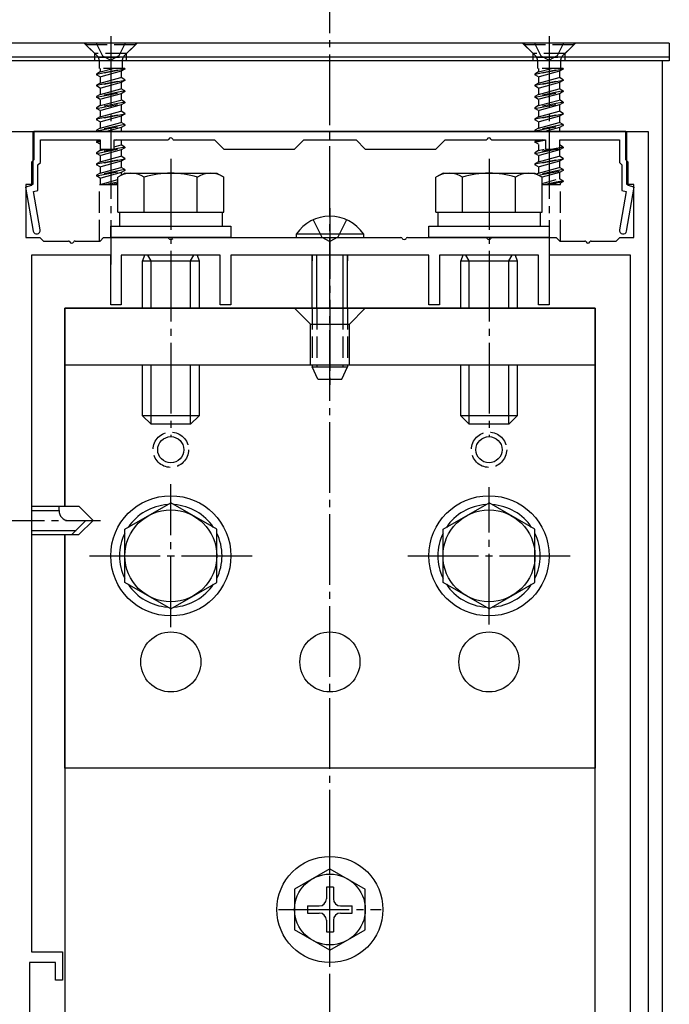
# Model space of a CAD drawing. Extents: x 0 to 1980, y 0 to 3207.
# Drawn here: x 1446 to 1538, y 1299 to 1438 of the extents above; entities that cross this region are included whole.
import ezdxf

# ---------------------------------------------------------------- set-up
doc = ezdxf.new("R2010")
doc.units = 0
doc.linetypes.add('YCENTER_1', pattern=[13, 10, -1, 1, -1])
doc.linetypes.add('YHIDDEN_1', pattern=[4, 3, -1])
for name, color, linetype in [('YKK_11', 7, 'CONTINUOUS'), ('YKK_12', 2, 'CONTINUOUS'), ('YKK_13', 4, 'CONTINUOUS')]:
    doc.layers.add(name, color=color, linetype=linetype)

msp = doc.modelspace()

# ---------------------------------------------------------------- linework, layer by layer
at = {"layer": 'YKK_11', "color": 0, "linetype": 'ByBlock', "ltscale": 0.5}
for p, q in [((1445, 1422.28), (1448, 1422.28)), ((1448, 1422.28), (1448, 1414.78)), ((1531.85, 1422.28), (1448.15, 1422.28)), ((1448.15, 1422.28), (1448.15, 1418.28)), ((1531.85, 1418.28), (1531.85, 1422.28)), ((1532, 1422.28), (1535, 1422.28)), ((1532, 1414.78), (1532, 1422.28)), ((1535, 1422.28), (1535, 1202.28)), ((1449.05, 1421.08), (1457.5, 1421.08)), ((1449.05, 1417.91), (1449.05, 1421.08)), ((1457.5, 1421.08), (1457.5, 1419.78)), ((1459.5, 1421.08), (1467.04, 1421.08)), ((1459.5, 1419.78), (1459.5, 1421.08)), ((1467.96, 1421.08), (1473.7, 1421.08)), ((1473.7, 1421.08), (1475, 1419.78)), ((1485, 1419.78), (1486.3, 1421.08)), ((1486.3, 1421.08), (1493.7, 1421.08)), ((1493.7, 1421.08), (1495, 1419.78)), ((1505, 1419.78), (1506.3, 1421.08)), ((1506.3, 1421.08), (1512.04, 1421.08)), ((1512.96, 1421.08), (1520.5, 1421.08)), ((1520.5, 1421.08), (1520.5, 1419.78)), ((1522.5, 1421.08), (1530.95, 1421.08)), ((1522.5, 1419.78), (1522.5, 1421.08)), ((1530.95, 1421.08), (1530.95, 1417.91)), ((1457.5, 1419.78), (1459.5, 1419.78)), ((1475, 1419.78), (1485, 1419.78)), ((1495, 1419.78), (1505, 1419.78)), ((1520.5, 1419.78), (1522.5, 1419.78)), ((1448.15, 1418.28), (1447.8, 1417.93)), ((1447.8, 1417.93), (1447.8, 1414.62)), ((1448.7, 1417.56), (1449.05, 1417.91)), ((1448.7, 1413.93), (1448.7, 1417.56)), ((1530.95, 1417.91), (1531.3, 1417.56)), ((1531.3, 1417.56), (1531.3, 1413.93)), ((1532.2, 1417.93), (1531.85, 1418.28)), ((1532.2, 1414.62), (1532.2, 1417.93)), ((1447.8, 1414.62), (1446.96, 1414.4)), ((1446.96, 1414.4), (1448.05, 1408.19)), ((1447, 1414.78), (1447, 1407.28)), ((1448, 1414.78), (1447, 1414.78)), ((1531.95, 1408.19), (1533.04, 1414.4)), ((1533, 1414.78), (1532, 1414.78)), ((1533.04, 1414.4), (1532.2, 1414.62)), ((1533, 1407.28), (1533, 1414.78)), ((1448.08, 1413.77), (1448.7, 1413.93)), ((1449.04, 1408.37), (1448.08, 1413.77)), ((1531.92, 1413.77), (1530.96, 1408.37)), ((1531.3, 1413.93), (1531.92, 1413.77)), ((1447, 1407.28), (1449, 1407.28)), ((1449, 1407.28), (1449.5, 1406.78)), ((1449.5, 1406.78), (1453.04, 1406.78)), ((1453.96, 1406.78), (1457.5, 1406.78)), ((1457.5, 1406.78), (1458, 1407.28)), ((1458, 1407.28), (1467.04, 1407.28)), ((1467.96, 1407.28), (1500.04, 1407.28)), ((1500.96, 1407.28), (1512.04, 1407.28)), ((1512.96, 1407.28), (1522, 1407.28)), ((1522, 1407.28), (1522.5, 1406.78)), ((1522.5, 1406.78), (1526.04, 1406.78)), ((1526.96, 1406.78), (1530.5, 1406.78)), ((1530.5, 1406.78), (1531, 1407.28)), ((1531, 1407.28), (1533, 1407.28)), ((1459, 1404.78), (1447.8, 1404.78)), ((1447.8, 1404.78), (1447.8, 1306.28)), ((1459, 1397.78), (1459, 1404.78)), ((1474.5, 1404.78), (1460.5, 1404.78)), ((1460.5, 1404.78), (1460.5, 1397.78)), ((1474.5, 1397.78), (1474.5, 1404.78)), ((1504, 1404.78), (1476, 1404.78)), ((1476, 1404.78), (1476, 1397.78)), ((1504, 1397.78), (1504, 1404.78)), ((1519.5, 1404.78), (1505.5, 1404.78)), ((1505.5, 1404.78), (1505.5, 1397.78)), ((1519.5, 1397.78), (1519.5, 1404.78)), ((1532.5, 1404.78), (1521, 1404.78)), ((1521, 1404.78), (1521, 1397.78)), ((1532.5, 1219.78), (1532.5, 1404.78)), ((1460.5, 1397.78), (1459, 1397.78)), ((1476, 1397.78), (1474.5, 1397.78)), ((1505.5, 1397.78), (1504, 1397.78)), ((1521, 1397.78), (1519.5, 1397.78)), ((1447.8, 1306.28), (1452.2, 1306.28)), ((1452.2, 1306.28), (1452.2, 1302.28)), ((1447.5, 1304.78), (1447.5, 1219.78)), ((1451.2, 1304.78), (1447.5, 1304.78)), ((1451.2, 1302.28), (1451.2, 1304.78)), ((1452.2, 1302.28), (1451.2, 1302.28))]:
    msp.add_line(p, q, dxfattribs=at)
for centre, radius, start, end in [((1467.5, 1421.08), 0.3, 23.5782, 156.4218), ((1512.5, 1421.08), 0.3, 23.5782, 156.4218), ((1467.04, 1421.28), 0.2, 270, 336.4218), ((1467.96, 1421.28), 0.2, 203.5782, 270), ((1512.04, 1421.28), 0.2, 270, 336.4218), ((1512.96, 1421.28), 0.2, 203.5782, 270), ((1448.54, 1408.28), 0.5, 190, 10), ((1531.46, 1408.28), 0.5, 170, 350), ((1453.04, 1406.58), 0.2, 23.5782, 90), ((1453.5, 1406.78), 0.3, 203.5782, 336.4218), ((1453.96, 1406.58), 0.2, 90, 156.4218), ((1467.04, 1407.08), 0.2, 23.5782, 90), ((1467.5, 1407.28), 0.3, 203.5782, 336.4218), ((1467.96, 1407.08), 0.2, 90, 156.4218), ((1500.04, 1407.08), 0.2, 23.5782, 90), ((1500.5, 1407.28), 0.3, 203.5782, 336.4218), ((1500.96, 1407.08), 0.2, 90, 156.4218), ((1512.04, 1407.08), 0.2, 23.5782, 90), ((1512.5, 1407.28), 0.3, 203.5782, 336.4218), ((1512.96, 1407.08), 0.2, 90, 156.4218), ((1526.04, 1406.58), 0.2, 23.5782, 90), ((1526.5, 1406.78), 0.3, 203.5782, 336.4218), ((1526.96, 1406.58), 0.2, 90, 156.4218)]:
    msp.add_arc(centre, radius, start, end, dxfattribs=at)
at = {"layer": 'YKK_12', "linetype": 'YCENTER_1'}
msp.add_line((1490, 1176.18), (1490, 1853.36), dxfattribs=at)
at = {"layer": 'YKK_12'}
for q in [(1443, 1432.28), (1537, 1199.78)]:
    msp.add_line((1537, 1432.28), q, dxfattribs=at)
at = {"layer": 'YKK_13', "linetype": 'YCENTER_1'}
for p, q in [((1459, 1435.73), (1459, 1403.47)), ((1521, 1435.73), (1521, 1403.47)), ((1467.5, 1418.39), (1467.5, 1379.09)), ((1512.5, 1418.39), (1512.5, 1379.09)), ((1490, 1411.45), (1490, 1385.52)), ((1467.5, 1352.21), (1467.5, 1372.42)), ((1512.5, 1352.56), (1512.5, 1371.99)), ((1439.63, 1367.28), (1457.55, 1367.28)), ((1456, 1362.28), (1479, 1362.28)), ((1501, 1362.28), (1524, 1362.28)), ((1490, 1305.02), (1490, 1319.54)), ((1482.74, 1312.28), (1497.26, 1312.28))]:
    msp.add_line(p, q, dxfattribs=at)
at = {"layer": 'YKK_13'}
for p, q in [((1538, 1434.78), (1442, 1434.78)), ((1538, 1434.78), (1538, 1432.28)), ((1538, 1432.78), (1442, 1432.78)), ((1538, 1432.28), (1442, 1432.28)), ((1445, 1422.28), (1535, 1422.28)), ((1535, 1422.28), (1535, 1202.28)), ((1463.78, 1404.78), (1463.5, 1403.98)), ((1464.7, 1403.98), (1464.24, 1404.78)), ((1470.3, 1403.98), (1470.76, 1404.78)), ((1471.22, 1404.78), (1471.5, 1403.98)), ((1487.5, 1397.28), (1487.5, 1404.78)), ((1488.15, 1397.28), (1488.15, 1404.78)), ((1491.85, 1404.78), (1491.85, 1397.28)), ((1492.5, 1397.28), (1492.5, 1404.78)), ((1508.78, 1404.78), (1508.5, 1403.98)), ((1509.7, 1403.98), (1509.24, 1404.78)), ((1515.3, 1403.98), (1515.76, 1404.78)), ((1516.22, 1404.78), (1516.5, 1403.98)), ((1463.5, 1397.28), (1463.5, 1403.98)), ((1463.5, 1403.98), (1471.5, 1403.98)), ((1464.7, 1397.28), (1464.7, 1403.98)), ((1470.3, 1397.28), (1470.3, 1403.98)), ((1471.5, 1403.98), (1471.5, 1397.28)), ((1508.5, 1403.98), (1516.5, 1403.98)), ((1508.5, 1397.28), (1508.5, 1403.98)), ((1509.7, 1397.28), (1509.7, 1403.98)), ((1515.3, 1397.28), (1515.3, 1403.98)), ((1516.5, 1403.98), (1516.5, 1397.28)), ((1452.5, 1397.28), (1527.5, 1397.28)), ((1527.5, 1397.28), (1452.5, 1397.28)), ((1452.5, 1369.28), (1452.5, 1397.28)), ((1452.5, 1397.28), (1452.5, 1369.28)), ((1485, 1397.28), (1487.25, 1395.03)), ((1495, 1397.28), (1492.75, 1395.03)), ((1527.5, 1254.78), (1527.5, 1397.28)), ((1527.5, 1397.28), (1527.5, 1332.28)), ((1487.25, 1389.28), (1487.25, 1395.03)), ((1487.25, 1395.03), (1492.75, 1395.03)), ((1492.75, 1389.28), (1492.75, 1395.03)), ((1452.5, 1389.28), (1527.5, 1389.28)), ((1463.5, 1382.08), (1463.5, 1389.28)), ((1464.7, 1380.88), (1464.7, 1389.28)), ((1470.3, 1380.88), (1470.3, 1389.28)), ((1471.5, 1389.28), (1471.5, 1382.08)), ((1487.5, 1389.28), (1487.5, 1388.98)), ((1488.15, 1389.28), (1488.15, 1388.98)), ((1491.85, 1389.28), (1491.85, 1388.98)), ((1492.5, 1389.28), (1492.5, 1388.98)), ((1508.5, 1382.08), (1508.5, 1389.28)), ((1509.7, 1380.88), (1509.7, 1389.28)), ((1515.3, 1380.88), (1515.3, 1389.28)), ((1516.5, 1389.28), (1516.5, 1382.08)), ((1487.5, 1388.98), (1492.5, 1388.98)), ((1488.3, 1387.28), (1487.5, 1388.98)), ((1491.7, 1387.28), (1492.5, 1388.98)), ((1488.3, 1387.28), (1491.7, 1387.28)), ((1464.7, 1380.88), (1463.5, 1382.08)), ((1471.5, 1382.08), (1463.5, 1382.08)), ((1470.3, 1380.88), (1471.5, 1382.08)), ((1516.5, 1382.08), (1508.5, 1382.08)), ((1509.7, 1380.88), (1508.5, 1382.08)), ((1515.3, 1380.88), (1516.5, 1382.08)), ((1470.3, 1380.88), (1464.7, 1380.88)), ((1515.3, 1380.88), (1509.7, 1380.88)), ((1452.5, 1365.28), (1452.5, 1254.78)), ((1452.5, 1332.28), (1452.5, 1365.28)), ((1527.5, 1332.28), (1452.5, 1332.28)), ((1490, 1318.03), (1485, 1315.14)), ((1490, 1318.03), (1495, 1315.14)), ((1485, 1315.14), (1485, 1309.42)), ((1489.5, 1315.43), (1489.5, 1313.78)), ((1490.5, 1315.43), (1489.5, 1315.43)), ((1490.5, 1315.43), (1490.5, 1313.78)), ((1495, 1309.42), (1495, 1315.14)), ((1486.85, 1312.78), (1488.5, 1312.78)), ((1486.85, 1312.78), (1486.85, 1311.78)), ((1491.5, 1312.78), (1493.15, 1312.78)), ((1493.15, 1311.78), (1493.15, 1312.78)), ((1486.85, 1311.78), (1488.5, 1311.78)), ((1491.5, 1311.78), (1493.15, 1311.78)), ((1489.5, 1310.78), (1489.5, 1309.13)), ((1490.5, 1310.78), (1490.5, 1309.13)), ((1490, 1306.53), (1485, 1309.42)), ((1489.5, 1309.13), (1490.5, 1309.13)), ((1490, 1306.53), (1495, 1309.42))]:
    msp.add_line(p, q, dxfattribs=at)
at = {"layer": 'YKK_13', "linetype": 'YHIDDEN_1'}
for p, q in [((1455.25, 1434.78), (1456.75, 1433.28)), ((1462.5, 1434.78), (1455.5, 1434.78)), ((1455.5, 1434.78), (1455.5, 1434.53)), ((1462.5, 1434.53), (1455.5, 1434.53)), ((1455.5, 1434.53), (1457.13, 1432.9)), ((1456.95, 1434.78), (1457.86, 1432.96)), ((1461.05, 1434.78), (1460.15, 1432.96)), ((1462.5, 1434.53), (1460.87, 1432.9)), ((1462.75, 1434.78), (1461.25, 1433.28)), ((1462.5, 1434.78), (1462.5, 1434.53)), ((1517.25, 1434.78), (1518.75, 1433.28)), ((1524.5, 1434.78), (1517.5, 1434.78)), ((1517.5, 1434.78), (1517.5, 1434.53)), ((1524.5, 1434.53), (1517.5, 1434.53)), ((1517.5, 1434.53), (1519.13, 1432.9)), ((1518.95, 1434.78), (1519.85, 1432.96)), ((1523.05, 1434.78), (1522.14, 1432.96)), ((1524.5, 1434.53), (1522.87, 1432.9)), ((1524.75, 1434.78), (1523.25, 1433.28)), ((1524.5, 1434.78), (1524.5, 1434.53)), ((1461.25, 1433.28), (1456.75, 1433.28)), ((1456.75, 1432.78), (1456.75, 1433.28)), ((1456.75, 1432.28), (1456.75, 1432.78)), ((1457.23, 1432.78), (1460.77, 1432.78)), ((1457.86, 1432.96), (1459, 1432.36)), ((1460.15, 1432.96), (1459, 1432.36)), ((1461.25, 1432.78), (1461.25, 1433.28)), ((1461.25, 1432.28), (1461.25, 1432.78)), ((1518.75, 1432.78), (1518.75, 1433.28)), ((1523.25, 1433.28), (1518.75, 1433.28)), ((1518.75, 1432.28), (1518.75, 1432.78)), ((1519.23, 1432.78), (1522.77, 1432.78)), ((1519.85, 1432.96), (1521, 1432.36)), ((1522.14, 1432.96), (1521, 1432.36)), ((1523.25, 1432.78), (1523.25, 1433.28)), ((1523.25, 1432.28), (1523.25, 1432.78)), ((1457, 1430.4), (1461, 1431.19)), ((1461, 1431.09), (1457, 1430.3)), ((1457.37, 1432.33), (1457.37, 1431.19)), ((1461, 1431.19), (1457.37, 1431.19)), ((1457.53, 1430.7), (1459.35, 1431.19)), ((1457.53, 1431.19), (1457.53, 1430.7)), ((1461, 1431.09), (1460.48, 1430.79)), ((1460.64, 1432.33), (1460.64, 1431.19)), ((1461, 1431.19), (1461, 1431.09)), ((1519, 1430.4), (1523, 1431.19)), ((1523, 1431.09), (1519, 1430.3)), ((1519.36, 1432.33), (1519.36, 1431.19)), ((1523, 1431.19), (1519.36, 1431.19)), ((1519.52, 1431.19), (1519.52, 1430.7)), ((1519.52, 1430.7), (1521.35, 1431.19)), ((1523, 1431.09), (1522.47, 1430.79)), ((1522.63, 1432.33), (1522.63, 1431.19)), ((1523, 1431.19), (1523, 1431.09)), ((1457.53, 1430.7), (1457, 1430.4)), ((1457, 1430.4), (1457, 1430.3)), ((1457.53, 1429.99), (1457, 1430.3)), ((1460.48, 1430.79), (1457.53, 1429.99)), ((1457.53, 1429.99), (1457.53, 1429.11)), ((1457.53, 1429.11), (1460.48, 1429.91)), ((1460.48, 1430.79), (1460.48, 1429.91)), ((1461, 1429.6), (1460.48, 1429.91)), ((1519.52, 1430.7), (1519, 1430.4)), ((1519, 1430.4), (1519, 1430.3)), ((1519.52, 1429.99), (1519, 1430.3)), ((1522.47, 1430.79), (1519.52, 1429.99)), ((1519.52, 1429.99), (1519.52, 1429.11)), ((1519.52, 1429.11), (1522.47, 1429.91)), ((1522.47, 1430.79), (1522.47, 1429.91)), ((1523, 1429.6), (1522.47, 1429.91)), ((1457, 1428.81), (1461, 1429.6)), ((1461, 1429.5), (1457, 1428.71)), ((1457.53, 1429.11), (1457, 1428.81)), ((1457, 1428.81), (1457, 1428.71)), ((1457.53, 1428.4), (1457, 1428.71)), ((1460.48, 1429.2), (1457.53, 1428.4)), ((1457.53, 1428.4), (1457.53, 1427.52)), ((1457.53, 1427.52), (1460.48, 1428.32)), ((1461, 1429.5), (1460.48, 1429.2)), ((1460.48, 1429.2), (1460.48, 1428.32)), ((1461, 1428.01), (1460.48, 1428.32)), ((1461, 1429.6), (1461, 1429.5)), ((1519, 1428.81), (1523, 1429.6)), ((1523, 1429.5), (1519, 1428.71)), ((1519.52, 1429.11), (1519, 1428.81)), ((1519, 1428.81), (1519, 1428.71)), ((1519.52, 1428.4), (1519, 1428.71)), ((1522.47, 1429.2), (1519.52, 1428.4)), ((1519.52, 1428.4), (1519.52, 1427.52)), ((1519.52, 1427.52), (1522.47, 1428.32)), ((1523, 1429.5), (1522.47, 1429.2)), ((1522.47, 1429.2), (1522.47, 1428.32)), ((1523, 1428.01), (1522.47, 1428.32)), ((1523, 1429.6), (1523, 1429.5)), ((1461, 1428.01), (1457, 1427.22)), ((1457, 1427.12), (1461, 1427.91)), ((1457.53, 1427.52), (1457, 1427.22)), ((1457, 1427.22), (1457, 1427.12)), ((1457.53, 1426.81), (1457, 1427.12)), ((1460.48, 1427.61), (1457.53, 1426.81)), ((1461, 1427.91), (1460.48, 1427.61)), ((1460.48, 1427.61), (1460.48, 1426.73)), ((1461, 1428.01), (1461, 1427.91)), ((1523, 1428.01), (1519, 1427.22)), ((1519, 1427.12), (1523, 1427.91)), ((1519.52, 1427.52), (1519, 1427.22)), ((1519, 1427.22), (1519, 1427.12)), ((1519.52, 1426.81), (1519, 1427.12)), ((1522.47, 1427.61), (1519.52, 1426.81)), ((1523, 1427.91), (1522.47, 1427.61)), ((1522.47, 1427.61), (1522.47, 1426.73)), ((1523, 1428.01), (1523, 1427.91)), ((1461, 1426.42), (1457, 1425.63)), ((1457, 1425.53), (1461, 1426.32)), ((1457.53, 1425.93), (1457, 1425.63)), ((1457, 1425.63), (1457, 1425.53)), ((1457.53, 1425.22), (1457, 1425.53)), ((1457.53, 1426.81), (1457.53, 1425.93)), ((1457.53, 1425.93), (1460.48, 1426.73)), ((1460.48, 1426.02), (1457.53, 1425.22)), ((1461, 1426.42), (1460.48, 1426.73)), ((1461, 1426.32), (1460.48, 1426.02)), ((1460.48, 1426.02), (1460.48, 1425.14)), ((1461, 1426.42), (1461, 1426.32)), ((1523, 1426.42), (1519, 1425.63)), ((1519, 1425.53), (1523, 1426.32)), ((1519.52, 1425.93), (1519, 1425.63)), ((1519, 1425.63), (1519, 1425.53)), ((1519.52, 1425.22), (1519, 1425.53)), ((1519.52, 1426.81), (1519.52, 1425.93)), ((1519.52, 1425.93), (1522.47, 1426.73)), ((1522.47, 1426.02), (1519.52, 1425.22)), ((1523, 1426.42), (1522.47, 1426.73)), ((1523, 1426.32), (1522.47, 1426.02)), ((1522.47, 1426.02), (1522.47, 1425.14)), ((1523, 1426.42), (1523, 1426.32)), ((1457, 1424.04), (1461, 1424.83)), ((1461, 1424.73), (1457, 1423.94)), ((1457.53, 1424.34), (1457, 1424.04)), ((1457.53, 1425.22), (1457.53, 1424.34)), ((1457.53, 1424.34), (1460.48, 1425.14)), ((1460.48, 1424.43), (1457.53, 1423.63)), ((1461, 1424.83), (1460.48, 1425.14)), ((1461, 1424.73), (1460.48, 1424.43)), ((1460.48, 1424.43), (1460.48, 1423.55)), ((1461, 1424.83), (1461, 1424.73)), ((1519, 1424.04), (1523, 1424.83)), ((1523, 1424.73), (1519, 1423.94)), ((1519.52, 1424.34), (1519, 1424.04)), ((1519.52, 1425.22), (1519.52, 1424.34)), ((1519.52, 1424.34), (1522.47, 1425.14)), ((1522.47, 1424.43), (1519.52, 1423.63)), ((1523, 1424.83), (1522.47, 1425.14)), ((1523, 1424.73), (1522.47, 1424.43)), ((1522.47, 1424.43), (1522.47, 1423.55)), ((1523, 1424.83), (1523, 1424.73)), ((1457, 1424.04), (1457, 1423.94)), ((1457.53, 1423.63), (1457, 1423.94)), ((1461, 1423.24), (1457, 1422.45)), ((1457, 1422.35), (1461, 1423.14)), ((1457.53, 1422.75), (1457, 1422.45)), ((1457.53, 1423.63), (1457.53, 1422.75)), ((1457.53, 1422.75), (1460.48, 1423.55)), ((1460.48, 1422.84), (1458.4, 1422.28)), ((1461, 1423.24), (1460.48, 1423.55)), ((1461, 1423.14), (1460.48, 1422.84)), ((1460.48, 1422.84), (1460.48, 1422.28)), ((1461, 1423.24), (1461, 1423.14)), ((1519, 1424.04), (1519, 1423.94)), ((1519.52, 1423.63), (1519, 1423.94)), ((1523, 1423.24), (1519, 1422.45)), ((1519, 1422.35), (1523, 1423.14)), ((1519.52, 1422.75), (1519, 1422.45)), ((1519.52, 1423.63), (1519.52, 1422.75)), ((1519.52, 1422.75), (1522.47, 1423.55)), ((1522.47, 1422.84), (1520.4, 1422.28)), ((1523, 1423.24), (1522.47, 1423.55)), ((1523, 1423.14), (1522.47, 1422.84)), ((1522.47, 1422.84), (1522.47, 1422.28)), ((1523, 1423.24), (1523, 1423.14)), ((1457, 1422.45), (1457, 1422.35)), ((1457.12, 1422.28), (1457, 1422.35)), ((1519, 1422.45), (1519, 1422.35)), ((1519.12, 1422.28), (1519, 1422.35)), ((1457.33, 1421.05), (1457, 1420.86)), ((1457.45, 1420.95), (1457, 1420.86)), ((1457, 1420.86), (1457, 1420.76)), ((1457, 1420.76), (1457.49, 1420.85)), ((1457.5, 1420.47), (1457, 1420.76)), ((1461, 1420.06), (1457, 1419.27)), ((1457, 1419.17), (1461, 1419.96)), ((1457.53, 1419.96), (1457.53, 1419.57)), ((1459.5, 1420.1), (1460.48, 1420.37)), ((1459.85, 1421.08), (1459.62, 1421.02)), ((1460.48, 1421.08), (1460.48, 1420.37)), ((1461, 1420.06), (1460.48, 1420.37)), ((1461, 1419.96), (1460.48, 1419.66)), ((1461, 1420.06), (1461, 1419.96)), ((1520.12, 1421.08), (1519, 1420.86)), ((1519.33, 1421.05), (1519, 1420.86)), ((1519, 1420.76), (1520.37, 1421.03)), ((1519, 1420.86), (1519, 1420.76)), ((1519.5, 1420.47), (1519, 1420.76)), ((1523, 1420.06), (1519, 1419.27)), ((1519, 1419.17), (1523, 1419.96)), ((1519.52, 1420.45), (1519.52, 1419.57)), ((1523, 1420.06), (1522.47, 1420.37)), ((1523, 1419.96), (1522.47, 1419.66)), ((1523, 1420.06), (1523, 1419.96)), ((1457.53, 1419.57), (1457, 1419.27)), ((1457, 1419.27), (1457, 1419.17)), ((1457.53, 1418.86), (1457, 1419.17)), ((1457.53, 1419.57), (1458.3, 1419.78)), ((1460.48, 1419.66), (1457.53, 1418.86)), ((1457.53, 1418.86), (1457.53, 1417.98)), ((1457.53, 1417.98), (1460.48, 1418.78)), ((1460.48, 1419.66), (1460.48, 1418.78)), ((1461, 1418.47), (1460.48, 1418.78)), ((1519.52, 1419.57), (1519, 1419.27)), ((1519, 1419.27), (1519, 1419.17)), ((1519.52, 1418.86), (1519, 1419.17)), ((1519.52, 1419.57), (1520.3, 1419.78)), ((1522.47, 1419.66), (1519.52, 1418.86)), ((1519.52, 1418.86), (1519.52, 1417.98)), ((1519.52, 1417.98), (1522.47, 1418.78)), ((1522.47, 1419.66), (1522.47, 1418.78)), ((1523, 1418.47), (1522.47, 1418.78)), ((1457, 1417.68), (1461, 1418.47)), ((1461, 1418.37), (1457, 1417.58)), ((1457.53, 1417.98), (1457, 1417.68)), ((1457, 1417.68), (1457, 1417.58)), ((1457.53, 1417.27), (1457, 1417.58)), ((1460.48, 1418.07), (1457.53, 1417.27)), ((1457.53, 1417.27), (1457.53, 1416.39)), ((1457.53, 1416.39), (1460.48, 1417.19)), ((1461, 1418.37), (1460.48, 1418.07)), ((1460.48, 1418.07), (1460.48, 1417.19)), ((1461, 1416.88), (1460.48, 1417.19)), ((1461, 1418.47), (1461, 1418.37)), ((1519, 1417.68), (1523, 1418.47)), ((1523, 1418.37), (1519, 1417.58)), ((1519.52, 1417.98), (1519, 1417.68)), ((1519, 1417.68), (1519, 1417.58)), ((1519.52, 1417.27), (1519, 1417.58)), ((1522.47, 1418.07), (1519.52, 1417.27)), ((1519.52, 1417.27), (1519.52, 1416.39)), ((1519.52, 1416.39), (1522.47, 1417.19)), ((1523, 1418.37), (1522.47, 1418.07)), ((1522.47, 1418.07), (1522.47, 1417.19)), ((1523, 1416.88), (1522.47, 1417.19)), ((1523, 1418.47), (1523, 1418.37)), ((1461, 1416.88), (1457, 1416.09)), ((1457, 1415.99), (1461, 1416.78)), ((1457.53, 1416.39), (1457, 1416.09)), ((1457, 1416.09), (1457, 1415.99)), ((1457.53, 1415.68), (1457, 1415.99)), ((1460.48, 1416.48), (1457.53, 1415.68)), ((1461, 1416.78), (1460.48, 1416.48)), ((1460.48, 1416.48), (1460.48, 1416.08)), ((1461, 1416.88), (1461, 1416.78)), ((1519.52, 1416.39), (1519.2, 1416.2)), ((1523, 1416.88), (1519.33, 1416.15)), ((1519.5, 1416.09), (1523, 1416.78)), ((1522.47, 1416.48), (1520.01, 1415.81)), ((1523, 1416.78), (1522.47, 1416.48)), ((1522.47, 1416.48), (1522.47, 1415.6)), ((1523, 1416.88), (1523, 1416.78)), ((1457.4, 1406.78), (1457.4, 1414.78)), ((1457.4, 1414.78), (1459.99, 1414.78)), ((1457.53, 1414.8), (1457.49, 1414.78)), ((1457.53, 1415.68), (1457.53, 1414.8)), ((1457.53, 1414.8), (1459.99, 1415.47)), ((1459.99, 1415.09), (1458.42, 1414.78)), ((1458.92, 1414.78), (1459.99, 1414.99)), ((1520.01, 1414.93), (1521.99, 1415.47)), ((1520.01, 1414.78), (1522.6, 1414.78)), ((1523, 1415.29), (1520.42, 1414.78)), ((1521.99, 1415.09), (1520.42, 1414.78)), ((1520.92, 1414.78), (1523, 1415.19)), ((1520.92, 1414.78), (1521.99, 1414.99)), ((1523, 1415.29), (1522.47, 1415.6)), ((1523, 1415.19), (1522.6, 1414.96)), ((1522.6, 1406.78), (1522.6, 1414.96)), ((1523, 1415.29), (1523, 1415.19)), ((1487.65, 1409.78), (1488.85, 1407.31)), ((1492.35, 1409.78), (1491.14, 1407.31)), ((1488.85, 1407.31), (1490, 1406.7)), ((1491.14, 1407.31), (1490, 1406.7)), ((1487.5, 1397.28), (1487.5, 1389.28)), ((1488.15, 1397.28), (1488.15, 1389.28)), ((1491.85, 1397.28), (1491.85, 1389.28)), ((1492.5, 1397.28), (1492.5, 1389.28))]:
    msp.add_line(p, q, dxfattribs=at)
at = {"layer": 'YKK_13', "linetype": 'Continuous'}
for p, q in [((1461, 1416.38), (1459.99, 1415.8)), ((1459.99, 1410.88), (1459.99, 1415.8)), ((1461, 1416.38), (1474, 1416.38)), ((1463.75, 1410.88), (1463.75, 1415.8)), ((1471.25, 1410.88), (1471.25, 1415.8)), ((1474, 1416.38), (1475.01, 1415.8)), ((1475.01, 1410.88), (1475.01, 1415.8)), ((1506, 1416.38), (1504.99, 1415.8)), ((1504.99, 1410.88), (1504.99, 1415.8)), ((1506, 1416.38), (1519, 1416.38)), ((1508.75, 1410.88), (1508.75, 1415.8)), ((1516.25, 1410.88), (1516.25, 1415.8)), ((1519, 1416.38), (1520.01, 1415.8)), ((1520.01, 1410.88), (1520.01, 1415.8)), ((1459.99, 1410.88), (1475.01, 1410.88)), ((1459.99, 1410.88), (1475.01, 1410.88)), ((1460.25, 1410.88), (1474.75, 1410.88)), ((1460.25, 1410.88), (1460.25, 1408.88)), ((1463.5, 1410.88), (1471.5, 1410.88)), ((1474.75, 1410.88), (1474.75, 1408.88)), ((1504.99, 1410.88), (1520.01, 1410.88)), ((1504.99, 1410.88), (1520.01, 1410.88)), ((1505.25, 1410.88), (1519.75, 1410.88)), ((1505.25, 1410.88), (1505.25, 1408.88)), ((1508.5, 1410.88), (1516.5, 1410.88)), ((1519.75, 1410.88), (1519.75, 1408.88)), ((1459, 1408.88), (1476, 1408.88)), ((1459, 1407.28), (1459, 1408.88)), ((1460.25, 1408.88), (1474.75, 1408.88)), ((1476, 1408.88), (1476, 1407.28)), ((1504, 1408.88), (1521, 1408.88)), ((1504, 1407.28), (1504, 1408.88)), ((1505.25, 1408.88), (1519.75, 1408.88)), ((1521, 1408.88), (1521, 1407.28)), ((1485.25, 1407.79), (1494.75, 1407.79)), ((1485.25, 1407.79), (1485.25, 1407.28)), ((1494.75, 1407.79), (1494.75, 1407.28)), ((1476, 1407.28), (1459, 1407.28)), ((1485.25, 1407.28), (1494.75, 1407.28)), ((1521, 1407.28), (1504, 1407.28)), ((1487.5, 1404.78), (1487.5, 1403.98)), ((1492.5, 1404.78), (1492.5, 1403.98)), ((1461, 1366.03), (1467.5, 1369.79)), ((1474, 1366.03), (1467.5, 1369.79)), ((1506, 1366.03), (1512.5, 1369.79)), ((1519, 1366.03), (1512.5, 1369.79)), ((1447.8, 1369.28), (1454.5, 1369.28)), ((1447.8, 1368.68), (1451.7, 1368.68)), ((1451.7, 1368.68), (1451.7, 1369.28)), ((1454.5, 1369.28), (1456.5, 1367.28)), ((1453.5, 1365.28), (1455.5, 1367.28)), ((1454.5, 1365.28), (1456.5, 1367.28)), ((1447.8, 1365.88), (1454.1, 1365.88)), ((1461, 1358.53), (1461, 1366.03)), ((1474, 1358.53), (1474, 1366.03)), ((1506, 1358.53), (1506, 1366.03)), ((1519, 1358.53), (1519, 1366.03)), ((1447.8, 1365.28), (1454.5, 1365.28)), ((1467.5, 1354.77), (1461, 1358.53)), ((1467.5, 1354.77), (1474, 1358.53)), ((1512.5, 1354.77), (1506, 1358.53)), ((1512.5, 1354.77), (1519, 1358.53))]:
    msp.add_line(p, q, dxfattribs=at)
at = {"layer": 'YKK_13', "linetype": 'YHIDDEN_1'}
for centre in [(1467.5, 1377.28), (1512.5, 1377.28)]:
    msp.add_circle(centre, 2.5, dxfattribs=at)
at = {"layer": 'YKK_13'}
for centre, radius in [((1467.5, 1377.28), 1.85), ((1512.5, 1377.28), 1.85), ((1467.5, 1362.28), 8.5), ((1512.5, 1362.28), 8.5), ((1467.5, 1347.28), 4.25), ((1490, 1347.28), 4.25), ((1512.5, 1347.28), 4.25), ((1490, 1312.28), 7.5), ((1490, 1312.28), 5)]:
    msp.add_circle(centre, radius, dxfattribs=at)
at = {"layer": 'YKK_13', "linetype": 'Continuous'}
for centre in [(1467.5, 1362.28), (1512.5, 1362.28)]:
    msp.add_circle(centre, 6.5, dxfattribs=at)
at = {"layer": 'YKK_13', "linetype": 'YHIDDEN_1'}
for centre, start, end in [((1456.57, 1432.33), 0, 45), ((1461.44, 1432.33), 135, 180), ((1518.56, 1432.33), 0, 45), ((1523.43, 1432.33), 135, 180)]:
    msp.add_arc(centre, 0.8, start, end, dxfattribs=at)
at = {"layer": 'YKK_13', "linetype": 'Continuous'}
for centre, radius, start, end in [((1461.87, 1413.06), 3.32, 55.6158, 124.3842), ((1467.5, 1403.96), 12.42, 72.412, 107.588), ((1473.13, 1413.06), 3.32, 55.6158, 124.3842), ((1506.87, 1413.06), 3.32, 55.6158, 124.3842), ((1512.5, 1403.96), 12.42, 72.412, 107.588), ((1518.13, 1413.06), 3.32, 55.6158, 124.3842), ((1490, 1404.51), 5.77, 34.651, 145.349), ((1453.03, 1368.61), 1.33, 177.134, 270)]:
    msp.add_arc(centre, radius, start, end, dxfattribs=at)
at = {"layer": 'YKK_13'}
for centre, radius, start, end in [((1467.5, 1362.28), 7.25, 93.7084, 146.2916), ((1467.5, 1362.28), 7.25, 33.7084, 86.2916), ((1512.5, 1362.28), 7.25, 93.7084, 146.2916), ((1512.5, 1362.28), 7.25, 33.7084, 86.2916), ((1467.5, 1362.28), 7.25, 153.7084, 206.2916), ((1467.5, 1362.28), 7.25, 333.7084, 26.2916), ((1512.5, 1362.28), 7.25, 153.7084, 206.2916), ((1512.5, 1362.28), 7.25, 333.7084, 26.2916), ((1467.5, 1362.28), 7.25, 213.7084, 266.2916), ((1467.5, 1362.28), 7.25, 273.7084, 326.2916), ((1512.5, 1362.28), 7.25, 213.7084, 266.2916), ((1512.5, 1362.28), 7.25, 273.7084, 326.2916), ((1488.5, 1313.78), 1, 270, 0), ((1491.5, 1313.78), 1, 180, 270), ((1488.5, 1310.78), 1, 0, 90), ((1491.5, 1310.78), 1, 90, 180)]:
    msp.add_arc(centre, radius, start, end, dxfattribs=at)

doc.saveas('drawing.dxf')
